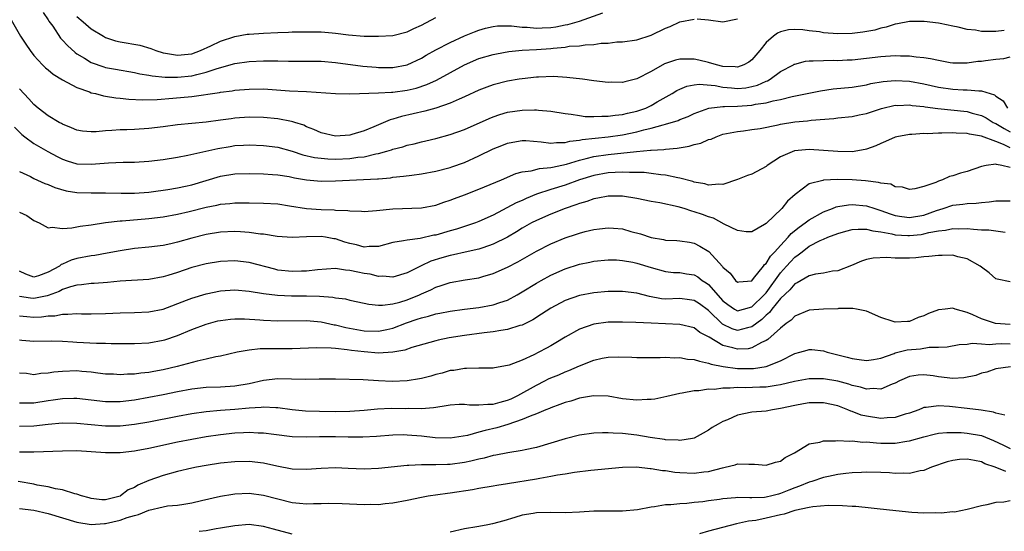
# Model space of a CAD drawing. Units: inches. Extents: x 2592000 to 2595000, y 1512000 to 1515000.
# Drawn here: x 2592207 to 2592344, y 1513516 to 1513587 of the extents above; entities that cross this region are included whole.
import ezdxf

# ---------------------------------------------------------------- set-up
doc = ezdxf.new("R2010")
doc.units = ezdxf.units.IN
doc.header["$MEASUREMENT"] = 0
doc.layers.add('LD25921512_2ft', color=62, linetype='Continuous')

msp = doc.modelspace()

# ---------------------------------------------------------------- linework, layer by layer
at = {"layer": 'LD25921512_2ft'}
for points, elevation in [([(2592204.85, 1513589), (2592207.15, 1513585), (2592207.87, 1513583.87), (2592208.47, 1513583), (2592209, 1513582.29), (2592210.21, 1513581), (2592210.61, 1513580.61), (2592211, 1513580.3), (2592211.69, 1513579.69), (2592213, 1513578.93), (2592215, 1513577.85), (2592216.77, 1513577.23), (2592217, 1513577.13), (2592217.6, 1513577), (2592218.71, 1513576.71), (2592219, 1513576.67), (2592220.43, 1513576.43), (2592221, 1513576.39), (2592222.25, 1513576.25), (2592224.15, 1513576.15), (2592226.19, 1513576.19), (2592228.35, 1513576.35), (2592231, 1513576.62), (2592234.85, 1513577.15), (2592235, 1513577.19), (2592236.61, 1513577.39), (2592237, 1513577.47), (2592239, 1513577.64), (2592241, 1513577.65), (2592244.59, 1513577.41), (2592247, 1513577.3), (2592251, 1513577.03), (2592253, 1513576.99), (2592257, 1513577.09), (2592258.8, 1513577.2), (2592259, 1513577.2), (2592261, 1513577.46), (2592262.24, 1513577.76), (2592263.75, 1513578.25), (2592265.11, 1513578.89), (2592269, 1513581.02), (2592271, 1513581.87), (2592273, 1513582.46), (2592273.44, 1513582.56), (2592275.15, 1513582.85), (2592276.54, 1513583), (2592277, 1513583.04), (2592279, 1513583.15), (2592281, 1513583.3), (2592281.35, 1513583.35), (2592283, 1513583.49), (2592283.59, 1513583.59), (2592285, 1513583.67), (2592285.8, 1513583.8), (2592287, 1513583.84), (2592288.01, 1513584.01), (2592289, 1513584.04), (2592290.19, 1513584.19), (2592291, 1513584.23), (2592293, 1513584.51), (2592295, 1513585.13), (2592297, 1513586.13), (2592297.64, 1513586.36), (2592299, 1513586.98), (2592301, 1513587.37)], 8510), ([(2592210.28, 1513588.28), (2592211, 1513587.28), (2592211.1, 1513587.1), (2592211.62, 1513586.38), (2592212.73, 1513584.73), (2592213, 1513584.46), (2592213.68, 1513583.68), (2592214.74, 1513582.74), (2592215, 1513582.56), (2592216.06, 1513581.94), (2592217, 1513581.35), (2592218.73, 1513580.73), (2592219, 1513580.66), (2592220.39, 1513580.39), (2592223, 1513579.96), (2592223.77, 1513579.77), (2592225, 1513579.59), (2592225.47, 1513579.47), (2592227.3, 1513579.3), (2592229, 1513579.28), (2592231, 1513579.48), (2592231.68, 1513579.68), (2592233, 1513579.98), (2592234.52, 1513580.52), (2592237, 1513581.19), (2592239, 1513581.47), (2592241, 1513581.58), (2592242.44, 1513581.56), (2592243, 1513581.57), (2592244.47, 1513581.53), (2592247, 1513581.53), (2592249, 1513581.5), (2592251, 1513581.33), (2592254.84, 1513580.84), (2592256.68, 1513580.68), (2592257, 1513580.66), (2592259, 1513580.64), (2592261.02, 1513581), (2592263, 1513581.95), (2592263.65, 1513582.35), (2592265, 1513583.12), (2592267, 1513584.14), (2592268.97, 1513585.03), (2592270.38, 1513585.62), (2592271, 1513585.84), (2592271.91, 1513586.09), (2592273, 1513586.35), (2592273.58, 1513586.42), (2592275, 1513586.46), (2592275.54, 1513586.46), (2592277, 1513586.27), (2592277.74, 1513586.26), (2592279, 1513586.12), (2592279.83, 1513586.17), (2592281, 1513586.21), (2592281.69, 1513586.31), (2592283, 1513586.56), (2592283.38, 1513586.62), (2592285, 1513587.1), (2592288.27, 1513588.27)], 8512), ([(2592344.19, 1513585.81), (2592343, 1513585.63), (2592342.33, 1513585.67), (2592341, 1513585.65), (2592340.18, 1513585.82), (2592339, 1513585.92), (2592337.75, 1513586.25), (2592337, 1513586.37), (2592335.23, 1513586.77), (2592335, 1513586.81), (2592333.04, 1513587.04), (2592331, 1513587.03), (2592329.29, 1513586.71), (2592329, 1513586.68), (2592327.75, 1513586.25), (2592327, 1513586.11), (2592326.16, 1513585.84), (2592324.46, 1513585.54), (2592323, 1513585.37), (2592321, 1513585.32), (2592319, 1513585.48), (2592318.42, 1513585.58), (2592317, 1513585.75), (2592316.11, 1513585.89), (2592315, 1513585.93), (2592314.12, 1513585.88), (2592313, 1513585.61), (2592312.59, 1513585.41), (2592312.02, 1513585), (2592311, 1513584.1), (2592310.14, 1513583), (2592309, 1513581.7), (2592308.61, 1513581.39), (2592307.92, 1513581), (2592307, 1513580.67), (2592306.71, 1513580.71), (2592305, 1513580.78), (2592304.11, 1513581), (2592303, 1513581.34), (2592301.65, 1513581.65), (2592301, 1513581.78), (2592300.19, 1513581.81), (2592299, 1513581.78), (2592298.36, 1513581.64), (2592296.87, 1513581.13), (2592295, 1513580.08), (2592293, 1513579.04), (2592291.34, 1513578.66), (2592291, 1513578.56), (2592289.42, 1513578.58), (2592289, 1513578.57), (2592287, 1513578.79), (2592285.42, 1513579), (2592283.26, 1513579.26), (2592281.37, 1513579.37), (2592279.3, 1513579.3), (2592279, 1513579.28), (2592277, 1513579.07), (2592276.6, 1513579), (2592275, 1513578.72), (2592273, 1513578.21), (2592272.1, 1513577.9), (2592271, 1513577.48), (2592269, 1513576.56), (2592268.24, 1513576.24), (2592267, 1513575.68), (2592265, 1513575), (2592263.44, 1513574.56), (2592260.19, 1513573.81), (2592259, 1513573.43), (2592258.65, 1513573.35), (2592257, 1513572.65), (2592256.36, 1513572.36), (2592255, 1513571.81), (2592253.3, 1513571.3), (2592253, 1513571.22), (2592251, 1513571.1), (2592249, 1513571.53), (2592248.01, 1513572.01), (2592247, 1513572.39), (2592246.6, 1513572.6), (2592245.33, 1513573), (2592245.09, 1513573.09), (2592244.88, 1513573.12), (2592243, 1513573.48), (2592241, 1513573.69), (2592239, 1513573.74), (2592237, 1513573.57), (2592236.49, 1513573.51), (2592235, 1513573.29), (2592233, 1513573.05), (2592231, 1513572.86), (2592229, 1513572.64), (2592227, 1513572.37), (2592225, 1513572.14), (2592223, 1513572.02), (2592221.97, 1513571.97), (2592221, 1513571.96), (2592219.86, 1513571.86), (2592219, 1513571.84), (2592217.69, 1513571.69), (2592217, 1513571.68), (2592215.78, 1513571.78), (2592215, 1513571.9), (2592214.25, 1513572.25), (2592213, 1513572.73), (2592212.84, 1513572.84), (2592212.51, 1513573), (2592211, 1513573.89), (2592209.6, 1513575), (2592209, 1513575.5), (2592208.29, 1513576.29), (2592207, 1513577.67)], 8508), ([(2592215, 1513587.76), (2592215.86, 1513587), (2592217, 1513586.03), (2592218.69, 1513585), (2592219, 1513584.83), (2592220.37, 1513584.37), (2592221, 1513584.21), (2592223.74, 1513583.74), (2592225.29, 1513583.29), (2592225.98, 1513583), (2592227, 1513582.69), (2592227.35, 1513582.65), (2592229, 1513582.35), (2592230.49, 1513582.49), (2592231, 1513582.56), (2592232.21, 1513583), (2592233.64, 1513583.64), (2592235, 1513584.31), (2592237, 1513584.96), (2592238.73, 1513585.27), (2592239, 1513585.3), (2592241, 1513585.44), (2592243, 1513585.51), (2592244.45, 1513585.55), (2592245, 1513585.58), (2592247, 1513585.62), (2592249, 1513585.6), (2592250.54, 1513585.46), (2592251, 1513585.43), (2592252.81, 1513585.19), (2592255, 1513584.99), (2592257, 1513584.98), (2592259, 1513585.11), (2592261, 1513585.6), (2592261.94, 1513586.06), (2592263, 1513586.53), (2592265, 1513587.58)], 8514), ([(2592301.4, 1513587.4), (2592303, 1513587.25), (2592305, 1513586.99), (2592307, 1513587.4)], 8510), ([(2592206.32, 1513572.32), (2592207.33, 1513571.33), (2592207.73, 1513571), (2592209, 1513570.08), (2592210.93, 1513568.93), (2592212.23, 1513568.23), (2592213, 1513567.86), (2592213.64, 1513567.64), (2592215, 1513567.23), (2592217, 1513567.16), (2592219.38, 1513567.38), (2592221.45, 1513567.45), (2592223, 1513567.45), (2592225, 1513567.58), (2592227, 1513567.83), (2592229, 1513568.17), (2592230.44, 1513568.44), (2592234.63, 1513569.38), (2592236.34, 1513569.66), (2592237, 1513569.77), (2592238.18, 1513569.82), (2592239, 1513569.88), (2592241, 1513569.79), (2592243, 1513569.53), (2592245, 1513568.99), (2592246.48, 1513568.48), (2592248.11, 1513568.11), (2592249, 1513568), (2592249.93, 1513567.93), (2592251, 1513567.9), (2592253, 1513567.97), (2592254.15, 1513568.15), (2592255, 1513568.22), (2592256.62, 1513568.62), (2592257, 1513568.68), (2592258.17, 1513569), (2592258.81, 1513569.19), (2592259, 1513569.27), (2592260.39, 1513569.61), (2592261, 1513569.82), (2592261.98, 1513570.02), (2592263, 1513570.28), (2592263.59, 1513570.41), (2592265, 1513570.75), (2592267, 1513571.3), (2592269, 1513572.03), (2592272.44, 1513573.56), (2592273, 1513573.79), (2592273.91, 1513574.09), (2592275, 1513574.4), (2592277, 1513574.7), (2592278.76, 1513574.76), (2592279, 1513574.76), (2592279.29, 1513574.71), (2592281, 1513574.58), (2592283, 1513574.23), (2592283.84, 1513574.16), (2592285, 1513573.94), (2592285.82, 1513573.83), (2592287, 1513573.81), (2592288.12, 1513573.88), (2592289, 1513573.86), (2592289.98, 1513574.02), (2592291, 1513574.1), (2592291.71, 1513574.29), (2592293, 1513574.56), (2592294.24, 1513575), (2592295, 1513575.35), (2592295.84, 1513575.84), (2592297.9, 1513577), (2592298.57, 1513577.43), (2592299, 1513577.64), (2592299.96, 1513578.04), (2592301, 1513578.23), (2592301.69, 1513578.31), (2592303.89, 1513578.11), (2592305, 1513577.88), (2592306.2, 1513577.8), (2592307, 1513577.71), (2592308.18, 1513577.82), (2592309, 1513577.97), (2592309.82, 1513578.18), (2592311, 1513578.73), (2592311.2, 1513578.8), (2592311.55, 1513579), (2592313, 1513580.06), (2592314.8, 1513581), (2592314.92, 1513581.08), (2592315, 1513581.12), (2592316.49, 1513581.51), (2592317, 1513581.57), (2592317.55, 1513581.55), (2592319, 1513581.63), (2592320.35, 1513581.65), (2592321, 1513581.61), (2592322.31, 1513581.69), (2592323, 1513581.7), (2592327, 1513582.18), (2592329, 1513582.3), (2592329.75, 1513582.25), (2592331, 1513582.24), (2592331.9, 1513582.1), (2592333, 1513582.02), (2592333.91, 1513581.91), (2592335, 1513581.64), (2592336.65, 1513581.35), (2592337, 1513581.31), (2592339, 1513581.28), (2592340.5, 1513581.5), (2592341, 1513581.52), (2592341.59, 1513581.59), (2592343, 1513581.8), (2592344.1, 1513581.9), (2592345, 1513582.1)], 8506), ([(2592207, 1513566.18), (2592208.55, 1513565.45), (2592209, 1513565.21), (2592210.51, 1513564.51), (2592211, 1513564.33), (2592211.93, 1513563.93), (2592213.48, 1513563.48), (2592215, 1513563.25), (2592217, 1513563.19), (2592219, 1513563.21), (2592221.16, 1513563.16), (2592223, 1513563.14), (2592225, 1513563.29), (2592225.33, 1513563.33), (2592227.66, 1513563.66), (2592229, 1513563.88), (2592230.12, 1513564.12), (2592231, 1513564.32), (2592235, 1513565.5), (2592237, 1513565.85), (2592239, 1513565.9), (2592241, 1513565.82), (2592242.25, 1513565.75), (2592243, 1513565.68), (2592244.55, 1513565.45), (2592245.29, 1513565.29), (2592247, 1513565.02), (2592249, 1513564.83), (2592251, 1513564.85), (2592256.86, 1513565.14), (2592257, 1513565.16), (2592258.7, 1513565.3), (2592259, 1513565.35), (2592260.51, 1513565.49), (2592261.66, 1513565.66), (2592263, 1513565.83), (2592265, 1513566.21), (2592267, 1513566.72), (2592267.21, 1513566.79), (2592269, 1513567.43), (2592271, 1513568.33), (2592273, 1513569.3), (2592274.2, 1513569.8), (2592275, 1513570.1), (2592275.74, 1513570.26), (2592277, 1513570.47), (2592277.54, 1513570.46), (2592279.69, 1513570.31), (2592281, 1513570.12), (2592281.79, 1513570.21), (2592283, 1513570.19), (2592283.64, 1513570.37), (2592285, 1513570.5), (2592285.4, 1513570.6), (2592287.19, 1513570.81), (2592289, 1513570.99), (2592291, 1513571.27), (2592293, 1513571.69), (2592293.96, 1513571.96), (2592295, 1513572.19), (2592296.68, 1513572.68), (2592297, 1513572.74), (2592298.74, 1513573.26), (2592299, 1513573.39), (2592300.16, 1513573.84), (2592301, 1513574.23), (2592303.02, 1513574.98), (2592305, 1513575.22), (2592305.2, 1513575.2), (2592307, 1513575.27), (2592309, 1513575.4), (2592309.52, 1513575.52), (2592311, 1513575.71), (2592312.01, 1513576.01), (2592313, 1513576.2), (2592314.62, 1513576.62), (2592318.6, 1513577.4), (2592320.34, 1513577.66), (2592323, 1513577.92), (2592325, 1513578.24), (2592325.61, 1513578.39), (2592327.32, 1513578.68), (2592329, 1513578.83), (2592331, 1513578.72), (2592333, 1513578.36), (2592335, 1513577.92), (2592337, 1513577.63), (2592338.46, 1513577.54), (2592339, 1513577.53), (2592340.63, 1513577.37), (2592341, 1513577.4), (2592342.2, 1513577), (2592342.81, 1513576.81), (2592343, 1513576.65), (2592344.01, 1513576.01), (2592344.62, 1513575)], 8504), ([(2592207, 1513560.5), (2592208.02, 1513560.02), (2592209, 1513559.35), (2592209.76, 1513559), (2592211, 1513558.32), (2592211.57, 1513558.43), (2592213, 1513558.23), (2592214.3, 1513558.3), (2592215.46, 1513558.54), (2592217, 1513558.72), (2592219, 1513559.04), (2592221, 1513559.29), (2592221.3, 1513559.3), (2592225, 1513559.63), (2592227, 1513559.87), (2592229, 1513560.23), (2592230.61, 1513560.61), (2592233, 1513561.21), (2592234.51, 1513561.49), (2592235, 1513561.61), (2592236.29, 1513561.71), (2592237, 1513561.8), (2592239, 1513561.81), (2592241, 1513561.77), (2592243, 1513561.64), (2592244.61, 1513561.39), (2592247, 1513561.01), (2592249, 1513560.86), (2592250.83, 1513560.83), (2592251, 1513560.8), (2592252.75, 1513560.75), (2592253, 1513560.69), (2592254.65, 1513560.64), (2592255, 1513560.6), (2592256.73, 1513560.73), (2592259, 1513560.96), (2592263, 1513561.1), (2592265, 1513561.48), (2592266.12, 1513561.88), (2592267, 1513562.15), (2592267.6, 1513562.39), (2592269, 1513562.9), (2592271, 1513563.68), (2592274.14, 1513565), (2592276.13, 1513565.87), (2592277, 1513566.11), (2592278.26, 1513566.26), (2592279.42, 1513566.58), (2592281, 1513566.7), (2592281.23, 1513566.77), (2592283.18, 1513567.18), (2592285, 1513567.74), (2592285.96, 1513567.96), (2592287, 1513568.24), (2592289, 1513568.54), (2592292.95, 1513568.95), (2592294.88, 1513569.12), (2592295, 1513569.15), (2592296.76, 1513569.24), (2592297, 1513569.28), (2592298.61, 1513569.39), (2592300.31, 1513569.69), (2592301, 1513569.9), (2592301.89, 1513570.11), (2592303, 1513570.6), (2592303.33, 1513570.67), (2592304.04, 1513571), (2592305, 1513571.34), (2592307, 1513571.75), (2592307.84, 1513571.84), (2592309, 1513571.99), (2592310.16, 1513572.16), (2592312.68, 1513572.68), (2592313, 1513572.76), (2592315, 1513573.07), (2592316.79, 1513573.21), (2592317.29, 1513573.29), (2592320.46, 1513573.54), (2592321, 1513573.61), (2592323, 1513573.81), (2592323.97, 1513574.03), (2592325, 1513574.24), (2592327.07, 1513574.93), (2592329, 1513575.38), (2592329.37, 1513575.37), (2592331, 1513575.43), (2592331.37, 1513575.37), (2592333, 1513575.21), (2592333.17, 1513575.17), (2592334.94, 1513574.94), (2592339, 1513574.5), (2592339.7, 1513574.3), (2592341, 1513573.96), (2592341.64, 1513573.64), (2592342.65, 1513573), (2592342.88, 1513572.88), (2592343, 1513572.83), (2592344.15, 1513572.15), (2592345, 1513571.7)], 8502), ([(2592345, 1513569.46), (2592344.08, 1513569.92), (2592343, 1513570.34), (2592341, 1513571.08), (2592339.34, 1513571.34), (2592339, 1513571.46), (2592337.49, 1513571.49), (2592337, 1513571.55), (2592335.49, 1513571.49), (2592335, 1513571.52), (2592333.42, 1513571.42), (2592333, 1513571.44), (2592331.31, 1513571.31), (2592331, 1513571.32), (2592329.22, 1513571), (2592329, 1513570.95), (2592327.66, 1513570.34), (2592327, 1513570.07), (2592326.28, 1513569.72), (2592325, 1513569.27), (2592324.79, 1513569.21), (2592323, 1513568.92), (2592321, 1513568.93), (2592319, 1513569.1), (2592317, 1513569.21), (2592314.98, 1513569.02), (2592313, 1513568.19), (2592311.16, 1513567), (2592311, 1513566.87), (2592309, 1513565.78), (2592308.4, 1513565.6), (2592307, 1513565.06), (2592305, 1513564.37), (2592304.4, 1513564.4), (2592303, 1513564.24), (2592302.46, 1513564.46), (2592301, 1513564.69), (2592300.78, 1513564.78), (2592299, 1513565.25), (2592298.73, 1513565.27), (2592297, 1513565.64), (2592296.32, 1513565.68), (2592295, 1513565.88), (2592294.01, 1513566.01), (2592293, 1513566.04), (2592291.98, 1513566.02), (2592291, 1513566.08), (2592290, 1513566), (2592289, 1513565.96), (2592287, 1513565.6), (2592284.99, 1513565.01), (2592283, 1513564.28), (2592281, 1513563.64), (2592279, 1513562.99), (2592277.58, 1513562.42), (2592277, 1513562.14), (2592276.2, 1513561.8), (2592273, 1513560.1), (2592271, 1513559.18), (2592270.53, 1513559), (2592267.86, 1513558.14), (2592267, 1513557.91), (2592265, 1513557.32), (2592264.72, 1513557.28), (2592262.83, 1513556.83), (2592261, 1513556.62), (2592260.5, 1513556.49), (2592259, 1513556.26), (2592257, 1513555.73), (2592255.71, 1513555.71), (2592255, 1513555.64), (2592253.95, 1513555.95), (2592253, 1513556.14), (2592252.34, 1513556.34), (2592251, 1513556.78), (2592250.79, 1513556.79), (2592249.64, 1513557), (2592249, 1513557.1), (2592247, 1513557.06), (2592245, 1513556.97), (2592242.89, 1513557.11), (2592241, 1513557.42), (2592240.55, 1513557.45), (2592239, 1513557.69), (2592237.78, 1513557.78), (2592237, 1513557.8), (2592235, 1513557.71), (2592233, 1513557.4), (2592231, 1513556.88), (2592229, 1513556.31), (2592228.1, 1513556.1), (2592227, 1513555.87), (2592225, 1513555.61), (2592223, 1513555.42), (2592221, 1513555.13), (2592219.22, 1513554.78), (2592217.51, 1513554.49), (2592217, 1513554.43), (2592215, 1513554.05), (2592214.2, 1513553.8), (2592213, 1513553.27), (2592212.8, 1513553.2), (2592212.55, 1513553), (2592211, 1513552.16), (2592209.65, 1513551.65), (2592209, 1513551.47), (2592207.87, 1513551.87), (2592207, 1513552.31)], 8500), ([(2592345, 1513566.71), (2592343.84, 1513567), (2592343.12, 1513567.12), (2592343, 1513567.19), (2592341.64, 1513567), (2592341, 1513566.86), (2592339, 1513566.15), (2592338.09, 1513565.91), (2592337, 1513565.56), (2592336.53, 1513565.47), (2592335.56, 1513565), (2592335, 1513564.83), (2592334.64, 1513564.64), (2592333, 1513564.06), (2592331.74, 1513563.74), (2592331, 1513563.64), (2592330, 1513564), (2592329, 1513564.05), (2592328.38, 1513564.38), (2592327, 1513564.52), (2592326.64, 1513564.64), (2592324.85, 1513564.85), (2592323, 1513565), (2592320.95, 1513565.05), (2592319, 1513564.96), (2592318.92, 1513564.92), (2592317, 1513564.43), (2592315.05, 1513562.95), (2592313.99, 1513562.01), (2592313.18, 1513561), (2592311, 1513558.92), (2592310.78, 1513558.78), (2592309, 1513557.75), (2592308.23, 1513557.77), (2592307, 1513557.96), (2592305.16, 1513558.84), (2592303.66, 1513559.66), (2592303, 1513559.84), (2592302.16, 1513560.16), (2592301, 1513560.57), (2592300.64, 1513560.64), (2592299.58, 1513561), (2592298.75, 1513561.25), (2592296.22, 1513561.78), (2592295, 1513562), (2592293, 1513562.42), (2592291, 1513562.72), (2592289.29, 1513562.71), (2592289, 1513562.72), (2592287.57, 1513562.43), (2592287, 1513562.35), (2592286.01, 1513561.99), (2592285, 1513561.72), (2592284.5, 1513561.5), (2592283, 1513561), (2592281, 1513560.2), (2592279, 1513559.33), (2592278.34, 1513559), (2592277, 1513558.26), (2592276.22, 1513557.78), (2592274.96, 1513557.04), (2592273, 1513556.05), (2592271.55, 1513555.55), (2592271, 1513555.34), (2592269.09, 1513554.91), (2592267.44, 1513554.56), (2592267, 1513554.49), (2592265.84, 1513554.16), (2592264.32, 1513553.68), (2592262.96, 1513553.04), (2592261, 1513552.04), (2592259, 1513551.46), (2592257.59, 1513551.59), (2592257, 1513551.56), (2592255.85, 1513551.85), (2592255, 1513551.96), (2592254.13, 1513552.13), (2592253, 1513552.4), (2592252.43, 1513552.43), (2592251, 1513552.65), (2592248.49, 1513552.49), (2592247, 1513552.28), (2592246.28, 1513552.28), (2592245, 1513552.22), (2592243, 1513552.45), (2592242.55, 1513552.55), (2592239, 1513553.49), (2592237, 1513553.72), (2592235, 1513553.64), (2592233, 1513553.31), (2592231, 1513552.79), (2592229, 1513552.11), (2592227.68, 1513551.68), (2592227, 1513551.48), (2592225, 1513551.11), (2592221, 1513550.88), (2592219.27, 1513550.73), (2592217.41, 1513550.59), (2592217, 1513550.57), (2592215.63, 1513550.37), (2592215, 1513550.34), (2592214.1, 1513550.1), (2592213, 1513549.72), (2592212.54, 1513549.46), (2592211, 1513548.88), (2592210.87, 1513548.87), (2592209, 1513548.47), (2592208.51, 1513548.51), (2592207, 1513548.74)], 8498), ([(2592207, 1513546.06), (2592208.01, 1513545.99), (2592209, 1513545.89), (2592210.07, 1513545.93), (2592211, 1513546.06), (2592211.92, 1513546.08), (2592213, 1513546.31), (2592213.72, 1513546.28), (2592215, 1513546.4), (2592215.64, 1513546.36), (2592217, 1513546.35), (2592219, 1513546.38), (2592221, 1513546.49), (2592223, 1513546.53), (2592225, 1513546.61), (2592227, 1513547.02), (2592230.25, 1513548.25), (2592231, 1513548.55), (2592233, 1513549.15), (2592235, 1513549.55), (2592237, 1513549.68), (2592239, 1513549.51), (2592241, 1513549.18), (2592242.93, 1513548.93), (2592244.87, 1513548.87), (2592247, 1513548.87), (2592248.8, 1513548.8), (2592250.66, 1513548.66), (2592251, 1513548.59), (2592252.42, 1513548.42), (2592253, 1513548.26), (2592255, 1513547.84), (2592255.68, 1513547.68), (2592257, 1513547.57), (2592257.55, 1513547.55), (2592259, 1513547.73), (2592259.99, 1513547.99), (2592261, 1513548.31), (2592262.7, 1513549), (2592263, 1513549.14), (2592264.31, 1513549.69), (2592265, 1513550.05), (2592265.73, 1513550.27), (2592267, 1513550.72), (2592269.09, 1513551.09), (2592271, 1513551.37), (2592271.54, 1513551.54), (2592273, 1513551.94), (2592275, 1513552.85), (2592276.41, 1513553.59), (2592279, 1513555.05), (2592281, 1513556.08), (2592283, 1513556.92), (2592284.57, 1513557.43), (2592285, 1513557.59), (2592285.81, 1513557.81), (2592287, 1513558.1), (2592287.81, 1513558.19), (2592289, 1513558.34), (2592289.74, 1513558.27), (2592291, 1513558.17), (2592292.17, 1513557.83), (2592293.49, 1513557.49), (2592295, 1513556.97), (2592296.69, 1513556.69), (2592297, 1513556.62), (2592298.57, 1513556.57), (2592299, 1513556.53), (2592300.32, 1513556.32), (2592301, 1513556.19), (2592301.79, 1513555.79), (2592303.01, 1513555.01), (2592304.94, 1513552.94), (2592305, 1513552.86), (2592305.99, 1513551.99), (2592306.74, 1513551), (2592307, 1513550.76), (2592307.19, 1513550.81), (2592309, 1513550.95), (2592309.27, 1513551.27), (2592310.66, 1513553), (2592310.8, 1513553.2), (2592311, 1513553.35), (2592311.62, 1513554.38), (2592312.21, 1513555), (2592313, 1513555.88), (2592314.07, 1513557), (2592314.49, 1513557.51), (2592315.6, 1513558.41), (2592316.46, 1513559), (2592317, 1513559.42), (2592319, 1513560.53), (2592320.24, 1513561), (2592320.77, 1513561.23), (2592321, 1513561.28), (2592322.46, 1513561.54), (2592323, 1513561.57), (2592325, 1513561.37), (2592326.15, 1513561), (2592327, 1513560.75), (2592328.28, 1513560.28), (2592329, 1513560.05), (2592329.89, 1513559.89), (2592331, 1513559.74), (2592333, 1513560.09), (2592334.72, 1513560.72), (2592335.65, 1513561), (2592337, 1513561.46), (2592338.39, 1513561.61), (2592339, 1513561.71), (2592340.25, 1513561.75), (2592341, 1513561.86), (2592342.07, 1513561.93), (2592343, 1513562.1), (2592345, 1513562.08)], 8496), ([(2592207, 1513542.73), (2592207.3, 1513542.7), (2592209, 1513542.55), (2592211.42, 1513542.58), (2592213, 1513542.54), (2592214.44, 1513542.44), (2592215, 1513542.42), (2592217.72, 1513542.28), (2592219, 1513542.25), (2592219.78, 1513542.22), (2592222.23, 1513542.23), (2592223, 1513542.21), (2592225, 1513542.3), (2592227, 1513542.67), (2592227.25, 1513542.75), (2592229, 1513543.35), (2592231, 1513544.16), (2592233, 1513544.93), (2592234.64, 1513545.36), (2592235, 1513545.44), (2592236.4, 1513545.6), (2592237, 1513545.65), (2592238.36, 1513545.64), (2592240.48, 1513545.52), (2592241, 1513545.47), (2592243, 1513545.38), (2592247, 1513545.42), (2592249, 1513545.25), (2592250.83, 1513544.83), (2592251, 1513544.81), (2592252.45, 1513544.45), (2592255, 1513543.99), (2592257, 1513543.93), (2592258.19, 1513544.19), (2592259, 1513544.34), (2592260.92, 1513545.08), (2592262.41, 1513545.59), (2592263, 1513545.81), (2592263.97, 1513546.03), (2592265, 1513546.33), (2592265.57, 1513546.43), (2592267, 1513546.72), (2592269, 1513547.01), (2592271, 1513547.25), (2592273, 1513547.58), (2592273.92, 1513547.92), (2592275, 1513548.26), (2592276.32, 1513549), (2592277, 1513549.41), (2592279, 1513550.63), (2592279.65, 1513551), (2592281, 1513551.73), (2592283, 1513552.63), (2592285, 1513553.28), (2592286.44, 1513553.56), (2592287, 1513553.69), (2592289, 1513553.87), (2592290.15, 1513553.85), (2592291, 1513553.78), (2592292.46, 1513553.54), (2592293, 1513553.42), (2592295, 1513552.8), (2592297, 1513552.22), (2592298.11, 1513552.11), (2592299, 1513552.08), (2592299.92, 1513551.92), (2592301, 1513551.76), (2592301.49, 1513551.49), (2592302.12, 1513551), (2592302.66, 1513550.66), (2592303, 1513550.42), (2592305, 1513548.16), (2592305.66, 1513547.66), (2592306.59, 1513547), (2592307, 1513546.77), (2592307.86, 1513547), (2592309, 1513547.33), (2592310.74, 1513549), (2592311, 1513549.29), (2592313, 1513552.04), (2592313.86, 1513553), (2592314.39, 1513553.61), (2592315, 1513554.25), (2592315.46, 1513554.54), (2592316.01, 1513555), (2592317, 1513555.75), (2592318.54, 1513556.54), (2592319, 1513556.75), (2592319.6, 1513557), (2592321, 1513557.55), (2592322.13, 1513557.87), (2592323, 1513558.09), (2592323.85, 1513558.15), (2592325, 1513558.13), (2592325.89, 1513557.89), (2592327, 1513557.76), (2592328.52, 1513557.48), (2592329, 1513557.34), (2592330.74, 1513557.26), (2592331, 1513557.23), (2592332.59, 1513557.41), (2592333, 1513557.48), (2592333.67, 1513557.67), (2592335, 1513557.92), (2592335.99, 1513558.01), (2592337, 1513558.24), (2592337.8, 1513558.2), (2592339, 1513558.24), (2592339.88, 1513558.12), (2592341, 1513558.06), (2592342.02, 1513558.02), (2592344.3, 1513557.7)], 8494), ([(2592345, 1513550.78), (2592343.18, 1513551.18), (2592343, 1513551.24), (2592342.06, 1513552.06), (2592341, 1513552.83), (2592340.81, 1513553), (2592339, 1513554), (2592337.72, 1513554.28), (2592337, 1513554.5), (2592335.54, 1513554.46), (2592335, 1513554.48), (2592333.69, 1513554.31), (2592333, 1513554.26), (2592331.86, 1513554.14), (2592331, 1513554.11), (2592329, 1513554.1), (2592327.83, 1513554.17), (2592325.91, 1513554.09), (2592325, 1513553.89), (2592324.3, 1513553.7), (2592322.91, 1513553.09), (2592321, 1513552.35), (2592320.27, 1513552.27), (2592319, 1513552), (2592317.89, 1513551.89), (2592317, 1513551.63), (2592315.34, 1513550.66), (2592315, 1513550.54), (2592314.3, 1513549.7), (2592313, 1513548.46), (2592311.81, 1513547), (2592311.47, 1513546.53), (2592311, 1513546.15), (2592310.42, 1513545.58), (2592309, 1513544.52), (2592308.41, 1513544.41), (2592307, 1513544.04), (2592306.28, 1513544.28), (2592304.93, 1513544.93), (2592303, 1513546.81), (2592301.72, 1513547.72), (2592301, 1513548.22), (2592300.32, 1513548.32), (2592299, 1513548.46), (2592297, 1513548.41), (2592296.45, 1513548.45), (2592294.74, 1513548.74), (2592293, 1513549.24), (2592291, 1513549.48), (2592289, 1513549.44), (2592287, 1513549.27), (2592285, 1513548.91), (2592283, 1513548.19), (2592281, 1513547.13), (2592279.72, 1513546.28), (2592278.5, 1513545.5), (2592277, 1513544.78), (2592276.71, 1513544.71), (2592275, 1513544.17), (2592274.04, 1513544.04), (2592273, 1513543.85), (2592271.71, 1513543.71), (2592269, 1513543.35), (2592266.85, 1513543), (2592265.32, 1513542.68), (2592265, 1513542.6), (2592261.66, 1513541.66), (2592260.69, 1513541.31), (2592258.99, 1513541.01), (2592257, 1513540.89), (2592255, 1513541.04), (2592253.24, 1513541.24), (2592252.66, 1513541.34), (2592251, 1513541.51), (2592250.42, 1513541.58), (2592248.38, 1513541.62), (2592245, 1513541.49), (2592243, 1513541.48), (2592242.5, 1513541.5), (2592240.52, 1513541.48), (2592239, 1513541.31), (2592237.33, 1513541), (2592235, 1513540.45), (2592234.36, 1513540.36), (2592233, 1513540.02), (2592231.77, 1513539.77), (2592228.94, 1513539), (2592227, 1513538.54), (2592225.69, 1513538.31), (2592225, 1513538.17), (2592223.92, 1513538.08), (2592223, 1513537.95), (2592222.05, 1513537.95), (2592221, 1513537.87), (2592220.07, 1513537.93), (2592219, 1513537.97), (2592217.92, 1513538.08), (2592217, 1513538.21), (2592215.68, 1513538.32), (2592215, 1513538.4), (2592213, 1513538.34), (2592211.77, 1513538.23), (2592211, 1513538.09), (2592209.96, 1513538.04), (2592209, 1513537.88), (2592207.96, 1513538.04), (2592207, 1513538.11)], 8492), ([(2592345, 1513544.85), (2592342.95, 1513545), (2592341, 1513545.64), (2592339.8, 1513546.2), (2592339, 1513546.52), (2592337.33, 1513547), (2592337, 1513547.14), (2592335.97, 1513547), (2592335.09, 1513546.91), (2592335, 1513546.89), (2592333.61, 1513546.39), (2592333, 1513546.06), (2592332.18, 1513545.82), (2592331, 1513545.27), (2592330.71, 1513545.29), (2592329, 1513545.18), (2592328.71, 1513545.29), (2592327, 1513545.86), (2592325, 1513546.72), (2592323.59, 1513547), (2592323.08, 1513547.08), (2592321.08, 1513547.08), (2592321, 1513547.06), (2592319.01, 1513547.01), (2592317, 1513546.85), (2592315, 1513546.02), (2592314.51, 1513545.49), (2592313.81, 1513545), (2592313, 1513544.36), (2592311.24, 1513542.76), (2592311, 1513542.63), (2592310.35, 1513542.35), (2592309, 1513541.6), (2592308.5, 1513541.5), (2592307, 1513541.41), (2592306.39, 1513541.61), (2592305, 1513541.96), (2592303.08, 1513543.08), (2592303, 1513543.16), (2592301.76, 1513543.76), (2592301, 1513544.38), (2592299, 1513544.88), (2592297, 1513544.98), (2592295, 1513545.04), (2592292.86, 1513545.14), (2592291, 1513545.21), (2592289, 1513545.17), (2592287, 1513544.9), (2592285, 1513544.23), (2592283, 1513543.11), (2592281.7, 1513542.3), (2592281, 1513541.89), (2592280.43, 1513541.57), (2592279.35, 1513541), (2592278.65, 1513540.65), (2592277, 1513539.92), (2592275.21, 1513539.21), (2592275, 1513539.15), (2592273.16, 1513538.84), (2592273, 1513538.78), (2592271.22, 1513538.78), (2592271, 1513538.79), (2592269.27, 1513538.73), (2592269, 1513538.76), (2592267.52, 1513538.48), (2592267, 1513538.44), (2592265.9, 1513538.1), (2592265, 1513537.89), (2592264.31, 1513537.69), (2592263, 1513537.36), (2592262.71, 1513537.29), (2592261, 1513537), (2592258.92, 1513536.92), (2592257, 1513537.01), (2592254.85, 1513537.15), (2592251, 1513537.25), (2592249, 1513537.27), (2592248.75, 1513537.25), (2592246.77, 1513537.23), (2592243, 1513537.29), (2592241, 1513537.05), (2592239, 1513536.59), (2592237, 1513536.26), (2592235, 1513536.16), (2592233, 1513536.09), (2592231, 1513535.87), (2592229, 1513535.51), (2592227, 1513535.09), (2592225, 1513534.69), (2592223, 1513534.35), (2592221, 1513534.11), (2592219, 1513534.09), (2592217, 1513534.31), (2592215, 1513534.56), (2592214.56, 1513534.56), (2592213, 1513534.53), (2592211.68, 1513534.32), (2592211, 1513534.23), (2592209, 1513533.93), (2592207, 1513533.9)], 8490), ([(2592207, 1513530.7), (2592209, 1513530.78), (2592211, 1513531), (2592213, 1513531.18), (2592215, 1513531.15), (2592219, 1513530.78), (2592221, 1513530.77), (2592223, 1513530.98), (2592225, 1513531.31), (2592229, 1513532.09), (2592231, 1513532.46), (2592233, 1513532.75), (2592235, 1513532.92), (2592237, 1513533.06), (2592239, 1513533.25), (2592240.64, 1513533.36), (2592241, 1513533.41), (2592242.69, 1513533.31), (2592243, 1513533.32), (2592244.97, 1513533.03), (2592246.85, 1513532.85), (2592248.78, 1513532.78), (2592251, 1513532.75), (2592253, 1513532.78), (2592255, 1513532.92), (2592256.89, 1513533.11), (2592258.79, 1513533.21), (2592260.81, 1513533.19), (2592261.21, 1513533.21), (2592263, 1513533.19), (2592264.69, 1513533.31), (2592265, 1513533.36), (2592266.43, 1513533.57), (2592267, 1513533.67), (2592268.24, 1513533.76), (2592269, 1513533.78), (2592269.69, 1513533.69), (2592271, 1513533.66), (2592272.23, 1513533.77), (2592273, 1513533.76), (2592273.96, 1513534.04), (2592275, 1513534.31), (2592275.48, 1513534.52), (2592276.44, 1513535), (2592279, 1513536.44), (2592280.16, 1513537), (2592280.71, 1513537.29), (2592281, 1513537.42), (2592282.12, 1513537.88), (2592283, 1513538.28), (2592283.53, 1513538.47), (2592285, 1513539.12), (2592287, 1513539.9), (2592288.16, 1513540.16), (2592289, 1513540.31), (2592290.38, 1513540.38), (2592292.32, 1513540.32), (2592293, 1513540.26), (2592294.25, 1513540.25), (2592295, 1513540.28), (2592296.26, 1513540.26), (2592297, 1513540.34), (2592298.23, 1513540.23), (2592299, 1513540.28), (2592300.06, 1513540.06), (2592301, 1513540), (2592301.74, 1513539.74), (2592303, 1513539.5), (2592303.35, 1513539.35), (2592305.01, 1513539.01), (2592307, 1513538.76), (2592309, 1513538.74), (2592309.26, 1513538.74), (2592311.02, 1513539), (2592313, 1513539.81), (2592315, 1513540.83), (2592315.69, 1513541), (2592316.71, 1513541.29), (2592317, 1513541.4), (2592317.38, 1513541.38), (2592319, 1513541.18), (2592319.53, 1513541), (2592322.31, 1513540.31), (2592323, 1513540.12), (2592323.99, 1513539.99), (2592325, 1513539.83), (2592325.98, 1513539.98), (2592327, 1513540.19), (2592328.83, 1513540.83), (2592329, 1513540.9), (2592330.67, 1513541.33), (2592332.51, 1513541.49), (2592333.72, 1513541.72), (2592335, 1513541.71), (2592336.24, 1513541.76), (2592337.91, 1513542.09), (2592339, 1513542.12), (2592339.72, 1513542.28), (2592341, 1513542.19), (2592342.09, 1513542.09), (2592343, 1513542.17), (2592343.8, 1513542.2), (2592345, 1513542.17)], 8488), ([(2592345.04, 1513538.96), (2592343, 1513538.67), (2592341.77, 1513538.23), (2592341, 1513538.07), (2592340.24, 1513537.76), (2592338.57, 1513537.43), (2592337, 1513537.35), (2592335, 1513537.59), (2592334.29, 1513537.71), (2592333, 1513537.86), (2592332.19, 1513537.81), (2592331, 1513537.62), (2592329.57, 1513537), (2592329, 1513536.71), (2592328.57, 1513536.57), (2592327, 1513535.88), (2592325.94, 1513535.94), (2592325, 1513535.84), (2592324.14, 1513536.14), (2592323, 1513536.39), (2592322.55, 1513536.55), (2592321, 1513536.98), (2592319, 1513537.3), (2592318.69, 1513537.31), (2592317, 1513537.31), (2592314.95, 1513536.95), (2592313, 1513536.46), (2592312.39, 1513536.39), (2592311, 1513536.14), (2592310.14, 1513536.14), (2592308.07, 1513536.07), (2592307, 1513536.09), (2592305.98, 1513535.98), (2592305, 1513536), (2592303.82, 1513535.82), (2592303, 1513535.85), (2592301.64, 1513535.64), (2592301, 1513535.65), (2592299.31, 1513535.31), (2592299, 1513535.28), (2592297.17, 1513534.83), (2592295.52, 1513534.48), (2592295, 1513534.44), (2592294.43, 1513534.43), (2592293, 1513534.33), (2592291, 1513534.52), (2592289, 1513534.87), (2592286.95, 1513534.95), (2592285, 1513534.6), (2592283.8, 1513534.2), (2592283, 1513534), (2592282.29, 1513533.71), (2592281, 1513533.28), (2592280.81, 1513533.19), (2592280.32, 1513533), (2592279, 1513532.44), (2592278.12, 1513532.12), (2592277, 1513531.62), (2592275.04, 1513530.96), (2592273.5, 1513530.5), (2592271.87, 1513530.13), (2592271, 1513529.86), (2592269.42, 1513529.42), (2592267, 1513529.02), (2592264.91, 1513529.09), (2592263, 1513529.33), (2592261, 1513529.48), (2592260.51, 1513529.49), (2592259, 1513529.44), (2592256.73, 1513529.27), (2592254.82, 1513529.18), (2592252.8, 1513529.2), (2592251, 1513529.24), (2592248.77, 1513529.23), (2592247, 1513529.19), (2592245, 1513529.25), (2592242.44, 1513529.56), (2592241, 1513529.75), (2592240.24, 1513529.76), (2592239, 1513529.84), (2592238.22, 1513529.78), (2592237, 1513529.74), (2592235, 1513529.52), (2592233, 1513529.22), (2592231, 1513528.86), (2592229, 1513528.47), (2592225, 1513527.6), (2592223.26, 1513527.26), (2592223, 1513527.21), (2592221, 1513527), (2592219, 1513527.02), (2592217, 1513527.16), (2592215, 1513527.26), (2592213, 1513527.24), (2592209, 1513527.09), (2592207, 1513527.09)], 8486), ([(2592344.25, 1513532.25), (2592343, 1513532.53), (2592342.66, 1513532.66), (2592340.95, 1513532.95), (2592339, 1513533.19), (2592336.56, 1513533.44), (2592335, 1513533.54), (2592333.3, 1513533.3), (2592333, 1513533.29), (2592332.78, 1513533.22), (2592332.27, 1513533), (2592331, 1513532.54), (2592330.36, 1513532.36), (2592329, 1513531.92), (2592327.89, 1513531.89), (2592327, 1513531.8), (2592325, 1513532.09), (2592324.26, 1513532.26), (2592323, 1513532.74), (2592322.79, 1513532.79), (2592322.37, 1513533), (2592321, 1513533.53), (2592319, 1513533.98), (2592317.98, 1513533.98), (2592317, 1513533.96), (2592316.2, 1513533.8), (2592315, 1513533.6), (2592313, 1513533.15), (2592311.89, 1513533), (2592311, 1513532.82), (2592309, 1513532.65), (2592307, 1513532.24), (2592305.61, 1513531.61), (2592305, 1513531.35), (2592304.33, 1513531), (2592303.49, 1513530.51), (2592303, 1513530.14), (2592302.24, 1513529.76), (2592301, 1513529.06), (2592300.75, 1513529), (2592299, 1513528.72), (2592298.76, 1513528.76), (2592297, 1513528.82), (2592296.85, 1513528.85), (2592294.85, 1513529.15), (2592293, 1513529.48), (2592291, 1513529.69), (2592289.72, 1513529.72), (2592289, 1513529.77), (2592288.23, 1513529.77), (2592287, 1513529.72), (2592285, 1513529.46), (2592283, 1513528.94), (2592281, 1513528.33), (2592279, 1513527.76), (2592277.44, 1513527.44), (2592277, 1513527.34), (2592275.01, 1513527.01), (2592273.34, 1513526.66), (2592273, 1513526.62), (2592271.75, 1513526.25), (2592271, 1513526.11), (2592269.86, 1513525.86), (2592269, 1513525.64), (2592267, 1513525.36), (2592266.63, 1513525.37), (2592265, 1513525.31), (2592264.66, 1513525.34), (2592263, 1513525.33), (2592261.23, 1513525.23), (2592261, 1513525.24), (2592257, 1513524.82), (2592255, 1513524.73), (2592252.8, 1513524.8), (2592251, 1513524.9), (2592249, 1513524.82), (2592247, 1513524.67), (2592245, 1513524.74), (2592242.86, 1513525.14), (2592241, 1513525.54), (2592239, 1513525.78), (2592237, 1513525.77), (2592235, 1513525.57), (2592233, 1513525.25), (2592231.64, 1513525), (2592231, 1513524.86), (2592229, 1513524.4), (2592227, 1513523.86), (2592225, 1513523.15), (2592223.5, 1513522.5), (2592223, 1513522.18), (2592222.15, 1513521.85), (2592221.06, 1513521), (2592221, 1513520.97), (2592219, 1513520.48), (2592218.48, 1513520.48), (2592217, 1513520.63), (2592216.72, 1513520.72), (2592215.65, 1513521), (2592215, 1513521.25), (2592214.71, 1513521.29), (2592213, 1513521.87), (2592212.01, 1513521.99), (2592211, 1513522.28), (2592209.48, 1513522.52), (2592209, 1513522.63), (2592206.79, 1513523)], 8484), ([(2592207, 1513519.24), (2592209, 1513519.01), (2592211, 1513518.55), (2592213, 1513517.93), (2592215, 1513517.33), (2592217, 1513517.03), (2592218.83, 1513517.17), (2592219, 1513517.17), (2592221, 1513517.62), (2592221.98, 1513517.98), (2592223, 1513518.29), (2592223.57, 1513518.43), (2592225, 1513519.02), (2592227, 1513519.5), (2592227.6, 1513519.6), (2592229, 1513519.71), (2592229.87, 1513519.87), (2592231, 1513520.02), (2592232.36, 1513520.36), (2592235, 1513520.99), (2592236.73, 1513521.27), (2592237, 1513521.3), (2592239, 1513521.37), (2592241, 1513521.12), (2592243, 1513520.59), (2592245, 1513520.1), (2592246.01, 1513520.01), (2592247, 1513519.9), (2592247.95, 1513519.95), (2592249, 1513519.95), (2592249.98, 1513519.98), (2592251.94, 1513519.94), (2592255, 1513519.81), (2592255.84, 1513519.84), (2592257, 1513519.83), (2592257.94, 1513519.94), (2592259, 1513520.03), (2592261, 1513520.41), (2592263, 1513520.82), (2592263.95, 1513521), (2592266.6, 1513521.4), (2592267, 1513521.44), (2592270.09, 1513521.91), (2592271, 1513522.08), (2592273, 1513522.4), (2592273.5, 1513522.5), (2592275, 1513522.72), (2592279, 1513523.38), (2592279.48, 1513523.48), (2592281, 1513523.73), (2592281.93, 1513523.93), (2592283, 1513524.1), (2592284.32, 1513524.32), (2592286.58, 1513524.58), (2592290.99, 1513525.01), (2592292.96, 1513525.04), (2592294.84, 1513524.84), (2592295, 1513524.84), (2592296.55, 1513524.55), (2592297, 1513524.52), (2592298.3, 1513524.3), (2592299, 1513524.24), (2592301, 1513524.15), (2592302.35, 1513524.35), (2592303, 1513524.39), (2592304.93, 1513524.93), (2592305.3, 1513525), (2592306.68, 1513525.32), (2592307, 1513525.48), (2592308.6, 1513525.4), (2592309, 1513525.43), (2592309.41, 1513525.41), (2592311, 1513525.27), (2592312.31, 1513525.69), (2592313, 1513525.85), (2592313.67, 1513526.33), (2592314.96, 1513527), (2592317, 1513528.26), (2592318.49, 1513528.49), (2592319, 1513528.67), (2592320.66, 1513528.66), (2592321, 1513528.72), (2592322.62, 1513528.62), (2592323, 1513528.65), (2592324.5, 1513528.5), (2592325, 1513528.51), (2592326.37, 1513528.37), (2592327, 1513528.35), (2592329, 1513528.33), (2592330.61, 1513528.61), (2592331, 1513528.65), (2592333, 1513529.25), (2592334.4, 1513529.6), (2592335, 1513529.72), (2592336.16, 1513529.84), (2592337, 1513529.85), (2592338.18, 1513529.82), (2592339, 1513529.76), (2592341, 1513529.39), (2592342.7, 1513528.7), (2592344.06, 1513528.06), (2592345, 1513527.59)], 8482), ([(2592344.4, 1513524.4), (2592342.92, 1513525), (2592341.49, 1513525.49), (2592341, 1513525.74), (2592340.05, 1513525.95), (2592339, 1513526.11), (2592337.93, 1513526.07), (2592337, 1513525.94), (2592336.24, 1513525.76), (2592334.03, 1513525), (2592333, 1513524.55), (2592332.48, 1513524.48), (2592331, 1513524.13), (2592330.18, 1513524.18), (2592329, 1513524.13), (2592328.21, 1513524.21), (2592327, 1513524.27), (2592325, 1513524.3), (2592324.28, 1513524.28), (2592323, 1513524.2), (2592322.11, 1513524.11), (2592321, 1513523.97), (2592319.72, 1513523.72), (2592319, 1513523.55), (2592317.38, 1513523), (2592317, 1513522.9), (2592315.64, 1513522.35), (2592315, 1513522.14), (2592314.18, 1513521.82), (2592313, 1513521.33), (2592312.73, 1513521.27), (2592311.78, 1513521), (2592311, 1513520.82), (2592310.8, 1513520.8), (2592309, 1513520.75), (2592308.73, 1513520.73), (2592307, 1513520.77), (2592306.73, 1513520.73), (2592305, 1513520.6), (2592304.49, 1513520.49), (2592303, 1513520.31), (2592302.17, 1513520.17), (2592301, 1513520.08), (2592299.94, 1513519.94), (2592299, 1513519.92), (2592297.75, 1513519.75), (2592297, 1513519.74), (2592295.47, 1513519.47), (2592295, 1513519.43), (2592293.07, 1513519.07), (2592291, 1513518.88), (2592289, 1513518.89), (2592287, 1513518.86), (2592285, 1513518.72), (2592283, 1513518.64), (2592281, 1513518.69), (2592279, 1513518.65), (2592278.55, 1513518.55), (2592277, 1513518.31), (2592275.98, 1513518.02), (2592274.46, 1513517.54), (2592272.89, 1513517.11), (2592272.25, 1513517), (2592271, 1513516.73), (2592270.71, 1513516.71), (2592269, 1513516.43), (2592267, 1513515.94)], 8480), ([(2592345, 1513520.31), (2592344.14, 1513520.14), (2592343, 1513520.09), (2592341.75, 1513519.75), (2592341, 1513519.63), (2592339, 1513519.12), (2592337.24, 1513518.76), (2592337, 1513518.79), (2592335.4, 1513518.6), (2592334.67, 1513518.67), (2592333, 1513518.6), (2592331.32, 1513518.68), (2592328.19, 1513519), (2592323.51, 1513519.51), (2592323, 1513519.53), (2592321.64, 1513519.64), (2592319.67, 1513519.67), (2592317.5, 1513519.5), (2592317, 1513519.41), (2592315, 1513518.98), (2592313.52, 1513518.48), (2592313, 1513518.38), (2592311, 1513517.89), (2592309.59, 1513517.59), (2592308.53, 1513517.47), (2592306.9, 1513517.1), (2592303, 1513516.1), (2592301.74, 1513515.74)], 8478), ([(2592245, 1513515.67), (2592242.37, 1513516.37), (2592241, 1513516.75), (2592239, 1513517.01), (2592237, 1513516.86), (2592235, 1513516.5), (2592234.41, 1513516.41), (2592233, 1513516.14), (2592232.04, 1513516.04)], 8480)]:
    msp.add_lwpolyline(points, dxfattribs=dict(at, elevation=elevation))

doc.saveas('drawing.dxf')
